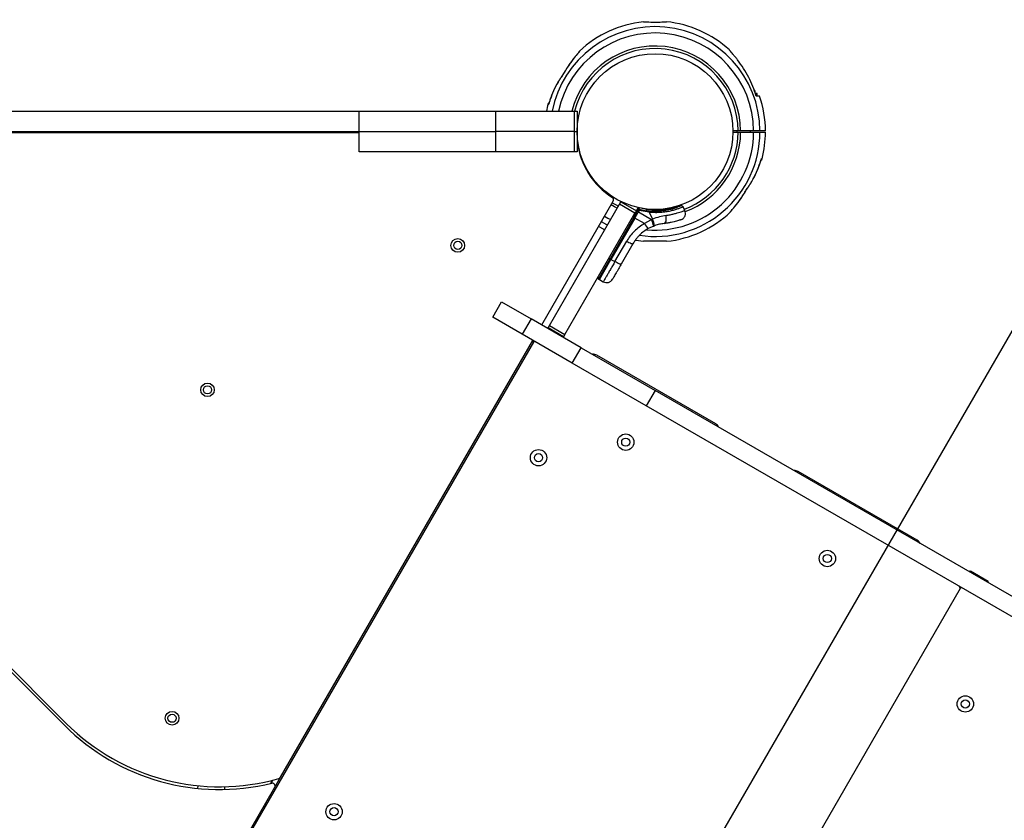
# Model space of a CAD drawing. Units: millimetres. Extents: x 5076 to 15023, y 10352 to 22792.
# Drawn here: x 7472 to 8195, y 17152 to 17739 of the extents above; entities that cross this region are included whole.
import ezdxf

# ---------------------------------------------------------------- set-up
doc = ezdxf.new("R2010")
doc.units = ezdxf.units.MM
doc.header["$LTSCALE"] = 100
doc.layers.add('WYLEWKI_BETONOWE', color=52, linetype='Continuous')

msp = doc.modelspace()

# ---------------------------------------------------------------- linework, layer by layer
at = {"color": 7, "linetype": 'Continuous', "lineweight": 25}
for p, q in [((7870.01, 17697.56), (7869.96, 17697.36)), ((8013.43, 17685.09), (8012.16, 17685.09)), ((8013.43, 17683.09), (8013.43, 17685.09)), ((7861.46, 17680.13), (7861.43, 17680.05)), ((7885.14, 17677.41), (7885.14, 17677.4)), ((6968.56, 17672.09), (7721.41, 17672.09)), ((7721.41, 17657.09), (7721.41, 17672.09)), ((7721.41, 17672.09), (7821.41, 17672.09)), ((7821.41, 17672.09), (7821.41, 17657.09)), ((7821.41, 17672.09), (7879.41, 17672.09)), ((7879.41, 17657.09), (7879.41, 17672.09)), ((7879.41, 17672.09), (7881.41, 17672.09)), ((7881.41, 17672.09), (7881.41, 17657.09)), ((7881.48, 17660.09), (7881.41, 17660.09)), ((6968.56, 17657.09), (7721.41, 17657.09)), ((7721.41, 17656.09), (7394.76, 17656.09)), ((7721.41, 17642.09), (7721.41, 17657.09)), ((7721.41, 17657.09), (7821.41, 17657.09)), ((7821.41, 17657.09), (7821.41, 17642.09)), ((7879.41, 17657.09), (7821.41, 17657.09)), ((7879.41, 17642.09), (7879.41, 17657.09)), ((7879.41, 17657.09), (7881.41, 17657.09)), ((7881.41, 17657.09), (7881.41, 17642.09)), ((7881.41, 17654.09), (7881.48, 17654.09)), ((7999.49, 17657.59), (7995.55, 17657.59)), ((7995.55, 17656.59), (7999.49, 17656.59)), ((7998.63, 17657.59), (7998.63, 17656.59)), ((8010.88, 17657.59), (8001.35, 17657.59)), ((8001.35, 17656.59), (8010.88, 17656.59)), ((8008.48, 17656.59), (8008.48, 17657.59)), ((7821.41, 17642.09), (7721.41, 17642.09)), ((7879.41, 17642.09), (7821.41, 17642.09)), ((7881.41, 17642.09), (7879.41, 17642.09)), ((8015.65, 17634.05), (8015.68, 17634.14)), ((8007.1, 17616.63), (8007.11, 17616.64)), ((7855.44, 17515.13), (7907.9, 17606)), ((7861.15, 17514.72), (7912.58, 17603.79)), ((7912.58, 17603.79), (7913.58, 17605.52)), ((7923.84, 17597.29), (7912.58, 17603.79)), ((7913.58, 17605.52), (7924.84, 17599.02)), ((7959.2, 17601.92), (7957.73, 17602.76)), ((7960.48, 17599.16), (7959.19, 17601.93)), ((7872.41, 17508.22), (7923.84, 17597.29)), ((7923.1, 17594.02), (7925.65, 17598.44)), ((7923.75, 17593.64), (7925.93, 17597.41)), ((7924.84, 17599.02), (7923.84, 17597.29)), ((7924.84, 17599.02), (7925.43, 17600.05)), ((7925.76, 17600.62), (7925.43, 17600.05)), ((7925.65, 17598.44), (7926.33, 17599.62)), ((7926.3, 17598.06), (7925.65, 17598.44)), ((7925.93, 17597.41), (7926.3, 17598.06)), ((7926.98, 17599.24), (7926.3, 17598.06)), ((7926.3, 17598.06), (7935.95, 17592.51)), ((7926.33, 17599.62), (7926.67, 17600.22)), ((7926.98, 17599.24), (7926.33, 17599.62)), ((7926.67, 17600.22), (7932.47, 17598.91)), ((7932.59, 17599.82), (7926.9, 17601.08)), ((7934.36, 17597.83), (7926.98, 17599.24)), ((7934.36, 17597.83), (7932.47, 17598.91)), ((7932.79, 17599.74), (7932.59, 17599.76)), ((7934.36, 17597.83), (7936.71, 17592.79)), ((7923.1, 17594.02), (7905.57, 17563.66)), ((7923.75, 17593.64), (7906.22, 17563.28)), ((7923.1, 17594.02), (7923.75, 17593.64)), ((7930.84, 17589.56), (7923.75, 17593.64)), ((7935.15, 17592.1), (7930.84, 17589.56)), ((7937.6, 17587.77), (7933.59, 17585.88)), ((7935.95, 17592.51), (7935.15, 17592.1)), ((7935.95, 17592.51), (7936.71, 17592.79)), ((7937.6, 17587.77), (7938.25, 17588.02)), ((7909.12, 17561.62), (7917.77, 17576.6)), ((7922.38, 17574.77), (7913.73, 17559.79)), ((7897.69, 17548.49), (7906.22, 17563.28)), ((7905.57, 17563.66), (7906.22, 17563.28)), ((7906.22, 17563.28), (7909.12, 17561.62)), ((7897.03, 17548.88), (7897.69, 17548.49)), ((7897.69, 17548.49), (7900.61, 17546.87)), ((7819.49, 17520.87), (7825.99, 17532.13)), ((7825.99, 17532.13), (7847.65, 17519.63)), ((7841.15, 17508.37), (7819.49, 17520.87)), ((7847.65, 17519.63), (7841.15, 17508.37)), ((7884.3, 17498.47), (7847.65, 17519.63)), ((7877.8, 17487.21), (7841.15, 17508.37)), ((7859.9, 17512.55), (7860.15, 17512.99)), ((7860.15, 17512.99), (7861.15, 17514.72)), ((7871.41, 17506.49), (7860.15, 17512.99)), ((7861.15, 17514.72), (7872.41, 17508.22)), ((7872.41, 17508.22), (7871.41, 17506.49)), ((7849.31, 17502.51), (7477.81, 16859.05)), ((7663.81, 17183.22), (7848.94, 17503.87)), ((7849.31, 17502.51), (7849.81, 17503.37)), ((7871.41, 17506.49), (7871.16, 17506.05)), ((7877.8, 17487.21), (7884.3, 17498.47)), ((7884.3, 17498.47), (7938.63, 17467.1)), ((7932.13, 17455.84), (7877.8, 17487.21)), ((7983.03, 17442.62), (7895.78, 17493)), ((7938.63, 17467.1), (7932.13, 17455.84)), ((9044.91, 16828.39), (7938.63, 17467.1)), ((9038.41, 16817.13), (7932.13, 17455.84)), ((8130.9, 17357.25), (8043.65, 17407.62)), ((7389.07, 17337.62), (7505.3, 17221.39)), ((7506.71, 17222.81), (7390.49, 17339.03)), ((8169.37, 17333.88), (8169.87, 17334.75)), ((8169.87, 17334.75), (8182.86, 17327.25)), ((8182.86, 17327.25), (8182.36, 17326.38)), ((8162.37, 17321.76), (7790.87, 16678.3)), ((8162.37, 17321.76), (8162.87, 17322.62)), ((7659.59, 17175.9), (7663.81, 17183.22)), ((7476.44, 16858.68), (7659.59, 17175.9)), ((7603.1, 17177.05), (7603.02, 17175.05)), ((7623.01, 17174.28), (7623.08, 17176.29))]:
    msp.add_line(p, q, dxfattribs=at)
at = {"color": 8, "linetype": 'Continuous', "lineweight": 25}
for p, q in [((8007.11, 17616.64), (8007.16, 17616.83)), ((7897.03, 17548.88), (7905.57, 17563.66)), ((7657.94, 17181.04), (7656.55, 17178.64))]:
    msp.add_line(p, q, dxfattribs=at)
at = {"color": 8, "linetype": 'Continuous', "lineweight": 25, "flags": 128}
for points in [[(7881.43, 17713.79), (7881.43, 17713.79), (7881.55, 17713.89)], [(7872.9, 17702.1), (7872.93, 17702.15), (7873.05, 17702.22)], [(8004.21, 17612.08), (8004.18, 17612.04), (8004.06, 17611.97)], [(7910.83, 17600.75), (7908.7, 17601.85), (7906.3, 17603.22)], [(7907.22, 17604.82), (7909.58, 17603.48), (7911.76, 17602.36)], [(7901.53, 17594.96), (7904.03, 17593.53), (7906.05, 17592.48)], [(7995.68, 17600.39), (7995.68, 17600.39), (7995.56, 17600.3)], [(7903.73, 17588.45), (7903.28, 17588.68), (7899.21, 17590.94)]]:
    msp.add_lwpolyline(points, dxfattribs=at)
at = {"color": 7, "linetype": 'Continuous', "lineweight": 25, "flags": 128}
for points in [[(7945.21, 17589.6), (7945.64, 17589.76), (7946.03, 17590.15), (7946.35, 17590.73), (7946.6, 17591.49), (7946.76, 17592.39), (7946.83, 17593.39), (7946.8, 17594.44), (7946.67, 17595.5)], [(7897.19, 17587.45), (7897.81, 17587.09), (7901.71, 17584.96)], [(7917.77, 17576.6), (7918.61, 17576.13), (7919.43, 17575.71), (7920.2, 17575.34), (7920.89, 17575.05), (7921.47, 17574.84), (7921.92, 17574.72), (7922.23, 17574.7), (7922.38, 17574.77)], [(7924.19, 17577.38), (7924.5, 17577.32), (7930.15, 17576.53)], [(7913.73, 17559.79), (7913.58, 17559.71), (7913.27, 17559.74), (7912.82, 17559.86), (7912.24, 17560.07), (7911.55, 17560.36), (7910.78, 17560.72), (7909.96, 17561.15), (7909.12, 17561.62)]]:
    msp.add_lwpolyline(points, dxfattribs=at)
at = {"color": 7, "linetype": 'Continuous', "lineweight": 25}
for centre, radius in [((7938.56, 17657.09), 57.15), ((7793.86, 17573.55), 5), ((7793.86, 17573.55), 3), ((7610.26, 17467.55), 5), ((7610.26, 17467.55), 3), ((7917.08, 17429.14), 6), ((7917.08, 17429.14), 3), ((7853.09, 17417.76), 6), ((7853.09, 17417.76), 3), ((8064.95, 17343.77), 6), ((8064.95, 17343.77), 3), ((8166.16, 17237.01), 6), ((8166.16, 17237.01), 3), ((7584.28, 17226.55), 5), ((7584.28, 17226.55), 3), ((7703.09, 17157.95), 6), ((7703.09, 17157.95), 3)]:
    msp.add_circle(centre, radius, dxfattribs=at)
at = {"color": 8, "linetype": 'Continuous', "lineweight": 25}
for radius, start, end in [(76.97, 0.3722, 168.76203), (72.33, 0.39608, 168.03075), (62.79, 0.45623, 166.17961), (60.94, 0.47011, 165.75031), (76.97, 261.56245, 359.6278), (72.33, 265.19788, 359.60392), (60.94, 290.64644, 359.52989), (62.79, 290.62505, 359.54377)]:
    msp.add_arc((7938.56, 17657.09), radius, start, end, dxfattribs=at)
at = {"color": 7, "linetype": 'Continuous', "lineweight": 25}
for centre, radius, start, end in [((7938.56, 17657.09), 81, 96.01611, 133.21465), ((7938.56, 17657.09), 81, 47.67748, 84.04555), ((7884.81, 17714.3), 2.5, 133.25027, 164.83073), ((7884.79, 17714), 2.48, 132.91688, 151.18506), ((7938.56, 17657.09), 81, 0.35452, 18.73284), ((7938.56, 17657.09), 81, 165.66686, 169.32807), ((7938.56, 17657.09), 81, 345.66686, 359.64593), ((7938.56, 17657.09), 57.65, 187.55157, 237.11719), ((7906.17, 17607), 2, 330, 57.11719), ((7923.79, 17595.71), 1.83, 215.77134, 247.57598), ((7920.47, 17589.96), 9.93, 58.57951, 64.30151), ((7926.63, 17600.12), 1, 73.83522, 150), ((7925.27, 17598.27), 2.4, 54.18589, 78.12684), ((7922.69, 17600.64), 9.94, 350.0046, 355.30171), ((7938.56, 17657.09), 81, 276.01611, 313.21465), ((7992.31, 17599.88), 2.5, 313.25027, 344.83073), ((7992.32, 17600.18), 2.48, 312.91688, 331.18506), ((7939.98, 17593.52), 9.96, 203.4324, 230.09219), ((7897.74, 17576.48), 41.43, 15.81731, 22.75408), ((7898.03, 17577.61), 41.55, 14.50162, 21.42377), ((7906.26, 17565.35), 1.83, 215.77134, 247.57598), ((7850.17, 17502.01), 1, 60, 150), ((7893.28, 17488.67), 5, 60, 96.8699), ((7980.53, 17438.29), 5, 23.1301, 60), ((8041.15, 17403.29), 5, 60, 96.8699), ((8128.4, 17352.92), 5, 23.1301, 60), ((8161.51, 17322.26), 1, 330, 60), ((8163.24, 17321.26), 1, 60, 150), ((7619.14, 17335.24), 161, 225, 283.73878), ((7619.14, 17335.24), 159, 225, 285.8726), ((7662.08, 17184.22), 2, 285.8726, 330), ((7657.85, 17176.9), 2, 330, 103.73878)]:
    msp.add_arc(centre, radius, start, end, dxfattribs=at)
for points, knots in [([(7930.07, 17737.64), (7930.06, 17737.64), (7929.9, 17737.65), (7930.48, 17737.62), (7931.81, 17737.57), (7934.03, 17737.49), (7936.72, 17737.44), (7939.63, 17737.44), (7942.4, 17737.48), (7944.77, 17737.55), (7946.36, 17737.61), (7947.11, 17737.65), (7946.99, 17737.64), (7946.96, 17737.64)], [0, 0, 0, 0, 0.002787, 0.110032, 0.217278, 0.324627, 0.432023, 0.539335, 0.646561, 0.753836, 0.861217, 0.968595, 1, 1, 1, 1]), ([(7999.12, 17709.65), (7998.6, 17710.3), (7997.55, 17711.62), (7995.9, 17713.64), (7994.37, 17715.47), (7993.39, 17716.63), (7992.99, 17717.09), (7993.08, 17716.99), (7993.09, 17716.98)], [0, 0, 0, 0, 0.182601, 0.368873, 0.612975, 0.810974, 0.976721, 1, 1, 1, 1]), ([(7881.55, 17713.89), (7880.54, 17712.7), (7878.48, 17710.31), (7875.64, 17706.41), (7873.91, 17703.61), (7873.05, 17702.22)], [0, 0, 0, 0, 0.32703, 0.66274, 1, 1, 1, 1]), ([(7879.96, 17711.98), (7879.83, 17711.83), (7878.69, 17710.54), (7876.73, 17707.87), (7874.67, 17704.95), (7873.64, 17703.18), (7873.41, 17702.78)], [0, 0, 0, 0, 0.053054, 0.463747, 0.877628, 1, 1, 1, 1]), ([(7881.78, 17714.19), (7881.74, 17714.14), (7881.64, 17714.02), (7881.52, 17713.89), (7881.44, 17713.8)], [0, 0, 0, 0, 0.379538, 1, 1, 1, 1]), ([(7883.1, 17715.82), (7883.09, 17715.8), (7883.08, 17715.74), (7882.89, 17715.46), (7882.4, 17714.84), (7881.87, 17714.24), (7881.55, 17713.89)], [0, 0, 0, 0, 0.0938634, 0.3173743, 0.5923226, 1, 1, 1, 1]), ([(7882.63, 17715.2), (7882.63, 17715.2), (7882.63, 17715.2), (7882.58, 17715.13), (7882.43, 17714.95), (7882.17, 17714.63), (7881.92, 17714.34), (7881.78, 17714.19)], [0, 0, 0, 0, 0.055778, 0.182287, 0.372886, 0.675965, 1, 1, 1, 1]), ([(7883.09, 17716.12), (7883.09, 17716.12), (7883.09, 17716.23), (7883.09, 17716.02), (7883.1, 17715.82)], [0, 0, 0, 0, 0.004118, 1, 1, 1, 1]), ([(8012.83, 17683.09), (8012.04, 17685.45), (8010.47, 17690.18), (8007.32, 17696.99), (8003.61, 17703.57), (8000.61, 17707.62), (7999.12, 17709.65)], [0, 0, 0, 0, 0.245279, 0.490552, 0.745281, 1, 1, 1, 1]), ([(7869.96, 17697.36), (7869.51, 17696.7), (7868.62, 17695.39), (7866.55, 17692), (7863.93, 17687), (7862.27, 17682.38), (7861.43, 17680.05)], [0, 0, 0, 0, 0.125019, 0.250244, 0.622457, 1, 1, 1, 1]), ([(7870.05, 17697.51), (7869.59, 17696.85), (7868.32, 17695.04), (7866.48, 17691.86), (7864.52, 17688), (7862.92, 17684.3), (7862.07, 17681.84), (7861.71, 17680.77)], [0, 0, 0, 0, 0.130758, 0.359413, 0.590326, 0.823234, 1, 1, 1, 1]), ([(7873.05, 17702.22), (7872.52, 17701.33), (7871.52, 17699.68), (7870.45, 17698.09), (7869.96, 17697.36)], [0, 0, 0, 0, 0.536572, 1, 1, 1, 1]), ([(7872.9, 17702.1), (7872.83, 17701.98), (7872.51, 17701.43), (7871.85, 17700.38), (7871.02, 17699.07), (7870.38, 17698.09), (7870.07, 17697.65), (7870.01, 17697.56)], [0, 0, 0, 0, 0.084069, 0.365796, 0.678586, 0.931584, 1, 1, 1, 1]), ([(8012.06, 17686.09), (8012.05, 17686.23), (8012.02, 17686.54), (8011.83, 17687.01), (8011.55, 17687.44), (8011.29, 17687.67), (8011.18, 17687.77)], [0, 0, 0, 0, 0.215452, 0.469398, 0.778637, 1, 1, 1, 1]), ([(8015.22, 17683.09), (8015.23, 17683.09), (8015.25, 17683.09), (8014.88, 17683.09), (8014.13, 17683.09), (8013.33, 17683.09), (8012.85, 17683.09), (8012.83, 17683.09)], [0, 0, 0, 0, 0.146776, 0.421108, 0.701418, 0.98379, 1, 1, 1, 1]), ([(7860.71, 17678.2), (7860.62, 17678.12), (7860.37, 17677.88), (7860.17, 17677.5), (7860.11, 17677.21), (7860.09, 17677.14)], [0, 0, 0, 0, 0.297207, 0.82615, 1, 1, 1, 1]), ([(7861.43, 17680.05), (7861.24, 17679.42), (7860.99, 17678.65), (7860.7, 17677.77), (7860.57, 17677.39), (7860.44, 17677.1), (7860.34, 17676.9), (7860.21, 17676.74), (7860.16, 17677), (7860.12, 17677.06), (7860.1, 17677.09)], [0, 0, 0, 0, 0.250166, 0.312339, 0.375017, 0.437306, 0.499873, 0.561866, 0.749721, 1, 1, 1, 1]), ([(7861.44, 17680.14), (7861.32, 17679.74), (7861.15, 17679.2), (7860.96, 17678.62), (7860.87, 17678.35), (7860.77, 17678.12), (7860.76, 17678.11), (7860.75, 17678.1)], [0, 0, 0, 0, 0.368834, 0.506123, 0.632733, 0.748186, 1, 1, 1, 1]), ([(8001.35, 17657.59), (8001.3, 17657.59), (8001.03, 17657.59), (8000.62, 17657.59), (8000.11, 17657.59), (7999.73, 17657.59), (7999.56, 17657.59), (7999.49, 17657.59)], [0, 0, 0, 0, 0.060001, 0.343911, 0.52162, 0.805515, 1, 1, 1, 1]), ([(7999.49, 17656.59), (7999.5, 17656.59), (7999.59, 17656.59), (7999.8, 17656.59), (8000.24, 17656.59), (8000.75, 17656.59), (8001.16, 17656.59), (8001.35, 17656.59)], [0, 0, 0, 0, 0.016933, 0.300915, 0.478646, 0.762651, 1, 1, 1, 1]), ([(8015.52, 17657.59), (8015.26, 17657.59), (8014.74, 17657.59), (8013.38, 17657.59), (8012.03, 17657.59), (8011.18, 17657.59), (8010.88, 17657.59)], [0, 0, 0, 0, 0.283583, 0.567165, 0.850751, 1, 1, 1, 1]), ([(8010.88, 17656.59), (8011.45, 17656.59), (8012.57, 17656.59), (8014.06, 17656.59), (8015.04, 17656.59), (8015.4, 17656.59), (8015.52, 17656.59)], [0, 0, 0, 0, 0.283593, 0.567187, 0.850777, 1, 1, 1, 1]), ([(8019.55, 17657.59), (8019.48, 17657.59), (8019.35, 17657.59), (8018.24, 17657.59), (8016.87, 17657.59), (8015.82, 17657.59), (8015.52, 17657.59)], [0, 0, 0, 0, 0.294109, 0.589346, 0.883644, 1, 1, 1, 1]), ([(8015.52, 17656.59), (8016.41, 17656.59), (8018.19, 17656.59), (8019.24, 17656.59), (8019.59, 17656.59), (8019.53, 17656.59), (8019.53, 17656.59)], [0, 0, 0, 0, 0.368214, 0.743956, 0.961795, 1, 1, 1, 1]), ([(8007.06, 17616.67), (8007.53, 17617.33), (8008.79, 17619.14), (8010.63, 17622.32), (8012.59, 17626.18), (8014.19, 17629.89), (8015.04, 17632.35), (8015.4, 17633.41)], [0, 0, 0, 0, 0.1307577, 0.3594135, 0.5903257, 0.8232338, 1, 1, 1, 1]), ([(8007.16, 17616.83), (8007.6, 17617.48), (8008.49, 17618.79), (8010.56, 17622.18), (8013.19, 17627.19), (8014.84, 17631.81), (8015.68, 17634.14)], [0, 0, 0, 0, 0.125019, 0.250244, 0.622457, 1, 1, 1, 1]), ([(8015.67, 17634.05), (8015.8, 17634.44), (8015.97, 17634.98), (8016.15, 17635.56), (8016.25, 17635.83), (8016.34, 17636.07), (8016.35, 17636.08), (8016.36, 17636.08)], [0, 0, 0, 0, 0.368834, 0.506123, 0.632733, 0.748186, 1, 1, 1, 1]), ([(8015.68, 17634.14), (8015.88, 17634.76), (8016.12, 17635.54), (8016.41, 17636.42), (8016.55, 17636.79), (8016.67, 17637.09), (8016.77, 17637.29), (8016.9, 17637.45), (8016.95, 17637.19), (8016.99, 17637.13), (8017.01, 17637.09)], [0, 0, 0, 0, 0.250166, 0.312339, 0.375017, 0.437306, 0.499873, 0.561866, 0.749721, 1, 1, 1, 1]), ([(8016.4, 17635.98), (8016.49, 17636.07), (8016.74, 17636.3), (8016.94, 17636.69), (8017, 17636.97), (8017.02, 17637.04)], [0, 0, 0, 0, 0.297207, 0.82615, 1, 1, 1, 1]), ([(8004.06, 17611.97), (8004.59, 17612.85), (8005.59, 17614.5), (8006.66, 17616.09), (8007.16, 17616.83)], [0, 0, 0, 0, 0.536572, 1, 1, 1, 1]), ([(8004.21, 17612.08), (8004.29, 17612.21), (8004.61, 17612.75), (8005.26, 17613.81), (8006.09, 17615.11), (8006.73, 17616.09), (8007.04, 17616.53), (8007.11, 17616.62)], [0, 0, 0, 0, 0.084069, 0.365796, 0.678586, 0.931584, 1, 1, 1, 1]), ([(7995.56, 17600.3), (7996.57, 17601.48), (7998.63, 17603.88), (8001.48, 17607.78), (8003.2, 17610.57), (8004.06, 17611.97)], [0, 0, 0, 0, 0.32703, 0.66274, 1, 1, 1, 1]), ([(7997.15, 17602.21), (7997.28, 17602.35), (7998.42, 17603.65), (8000.38, 17606.31), (8002.44, 17609.23), (8003.47, 17611), (8003.7, 17611.4)], [0, 0, 0, 0, 0.0530539, 0.4637475, 0.8776282, 1, 1, 1, 1]), ([(7959.13, 17601.9), (7959.14, 17601.91), (7959.23, 17601.95), (7958.74, 17601.72), (7957.62, 17601.22), (7955.84, 17600.51), (7953.45, 17599.67), (7950.56, 17598.86), (7947.21, 17598.16), (7943.61, 17597.69), (7939.79, 17597.5), (7936.69, 17597.6), (7934.87, 17597.78), (7934.36, 17597.83)], [0, 0, 0, 0, 0.0299679, 0.1374598, 0.2421972, 0.3500019, 0.4540633, 0.5613681, 0.6614941, 0.7647451, 0.8615164, 0.9608143, 1, 1, 1, 1]), ([(7956.32, 17602.38), (7956.29, 17602.37), (7955.89, 17602.24), (7954.87, 17601.86), (7953.54, 17601.47), (7953.09, 17601.34)], [0, 0, 0, 0, 0.048881, 0.674214, 1, 1, 1, 1]), ([(7957.73, 17602.76), (7957.64, 17602.76), (7957.45, 17602.77), (7956.69, 17602.51), (7956.32, 17602.38)], [0, 0, 0, 0, 0.50226, 1, 1, 1, 1]), ([(7926.33, 17599.62), (7926.22, 17599.68), (7926.05, 17599.77), (7925.85, 17599.88), (7925.66, 17599.97), (7925.51, 17600.04), (7925.45, 17600.05), (7925.43, 17600.05), (7925.43, 17600.05), (7925.43, 17600.05), (7925.43, 17600.05)], [0, 0, 0, 0, 0.238976, 0.367959, 0.499977, 0.749091, 0.931897, 0.979275, 0.992881, 1, 1, 1, 1]), ([(7926.9, 17601.08), (7926.9, 17601.07), (7926.9, 17601.04), (7926.85, 17600.85), (7926.77, 17600.56), (7926.7, 17600.33), (7926.67, 17600.22)], [0, 0, 0, 0, 0.241429, 0.5, 0.758571, 1, 1, 1, 1]), ([(7952.79, 17601.33), (7951.85, 17601.05), (7949.95, 17600.5), (7946.18, 17599.75), (7941.91, 17599.3), (7937.29, 17599.25), (7934.16, 17599.63), (7932.59, 17599.82)], [0, 0, 0, 0, 0.199641, 0.401143, 0.600483, 0.800573, 1, 1, 1, 1]), ([(7946.67, 17595.5), (7945.04, 17595.19), (7941.78, 17594.56), (7938.4, 17593.38), (7936.71, 17592.79)], [0, 0, 0, 0, 0.499841, 1, 1, 1, 1]), ([(7953.09, 17601.34), (7952.67, 17601.2), (7952.01, 17600.98), (7951.04, 17600.76), (7950.67, 17600.68)], [0, 0, 0, 0, 0.625561, 1, 1, 1, 1]), ([(7957.58, 17592.38), (7958.18, 17592.67), (7959.11, 17593.12), (7960.03, 17594.18), (7960.57, 17595.14), (7960.88, 17596.2), (7961, 17597.6), (7960.67, 17598.58), (7960.46, 17599.21)], [0, 0, 0, 0, 0.238023, 0.367437, 0.5, 0.632563, 0.761977, 1, 1, 1, 1]), ([(7994.02, 17598.36), (7994.02, 17598.38), (7994.03, 17598.44), (7994.22, 17598.72), (7994.72, 17599.34), (7995.24, 17599.94), (7995.56, 17600.3)], [0, 0, 0, 0, 0.093863, 0.317374, 0.592323, 1, 1, 1, 1]), ([(7994.02, 17598.06), (7994.02, 17598.06), (7994.02, 17597.96), (7994.02, 17598.16), (7994.02, 17598.36)], [0, 0, 0, 0, 0.004118, 1, 1, 1, 1]), ([(7994.49, 17598.98), (7994.49, 17598.98), (7994.48, 17598.98), (7994.54, 17599.05), (7994.68, 17599.23), (7994.94, 17599.55), (7995.2, 17599.84), (7995.33, 17599.99)], [0, 0, 0, 0, 0.0557779, 0.1822865, 0.3728857, 0.6759647, 1, 1, 1, 1]), ([(7995.33, 17599.99), (7995.37, 17600.04), (7995.47, 17600.16), (7995.6, 17600.3), (7995.67, 17600.38)], [0, 0, 0, 0, 0.379538, 1, 1, 1, 1]), ([(7930.84, 17589.56), (7929.51, 17588.74), (7926.85, 17587.1), (7923.35, 17584), (7920.24, 17580.53), (7918.59, 17577.91), (7917.77, 17576.6)], [0, 0, 0, 0, 0.2513539, 0.5020027, 0.7502222, 1, 1, 1, 1]), ([(7945.21, 17589.6), (7944.08, 17589.46), (7941.83, 17589.16), (7939.44, 17588.4), (7938.25, 17588.02)], [0, 0, 0, 0, 0.5021922, 1, 1, 1, 1]), ([(7957.58, 17592.38), (7957.53, 17592.36), (7957.45, 17592.34), (7956.8, 17592.11), (7955.78, 17591.78), (7954.35, 17591.35), (7952.54, 17590.87), (7950.39, 17590.39), (7947.94, 17589.93), (7946.12, 17589.71), (7945.21, 17589.6)], [0, 0, 0, 0, 0.120699, 0.242644, 0.364597, 0.488861, 0.613896, 0.741014, 0.870026, 1, 1, 1, 1]), ([(7933.59, 17585.88), (7932.5, 17585.21), (7930.21, 17583.8), (7927.61, 17581.51), (7925.53, 17579.28), (7923.88, 17577.2), (7922.9, 17575.61), (7922.38, 17574.77)], [0, 0, 0, 0, 0.24093, 0.501893, 0.648859, 0.814895, 1, 1, 1, 1]), ([(7947.04, 17576.54), (7947.05, 17576.54), (7947.21, 17576.53), (7946.64, 17576.56), (7945.3, 17576.62), (7943.09, 17576.69), (7940.39, 17576.74), (7937.49, 17576.75), (7934.71, 17576.71), (7932.34, 17576.64), (7930.75, 17576.57), (7930, 17576.54), (7930.13, 17576.54), (7930.16, 17576.54)], [0, 0, 0, 0, 0.002787, 0.110032, 0.217278, 0.324627, 0.432023, 0.539335, 0.646561, 0.753836, 0.861217, 0.968595, 1, 1, 1, 1]), ([(7913.73, 17559.79), (7913.3, 17559.03), (7912.42, 17557.52), (7911.2, 17555.4), (7910.1, 17553.49), (7909.14, 17551.83), (7908.36, 17550.48), (7907.79, 17549.5), (7907.43, 17548.87), (7907.38, 17548.79), (7907.36, 17548.75)], [0, 0, 0, 0, 0.125874, 0.250541, 0.375778, 0.500345, 0.625652, 0.750164, 0.8755, 1, 1, 1, 1]), ([(7896.67, 17550.24), (7896.62, 17550.13), (7896.54, 17549.95), (7896.53, 17549.69), (7896.57, 17549.48), (7896.64, 17549.29), (7896.78, 17549.07), (7896.93, 17548.95), (7897.03, 17548.88)], [0, 0, 0, 0, 0.239577, 0.368438, 0.5, 0.631562, 0.760423, 1, 1, 1, 1]), ([(7900.61, 17546.88), (7901.18, 17546.63), (7902.07, 17546.25), (7903.37, 17546.23), (7904.38, 17546.4), (7905.32, 17546.77), (7906.43, 17547.46), (7906.99, 17548.24), (7907.36, 17548.75)], [0, 0, 0, 0, 0.239697, 0.368515, 0.5, 0.631485, 0.760303, 1, 1, 1, 1])]:
    msp.add_open_spline(points, degree=3, knots=knots, dxfattribs=at)
at = {"color": 8, "linetype": 'Continuous', "lineweight": 25}
for points, knots in [([(7860.1, 17677.09), (7860.09, 17677.11), (7860.08, 17677.15), (7860.08, 17677.14), (7860.08, 17677.14)], [0, 0, 0, 0, 0.618826, 1, 1, 1, 1]), ([(7860.1, 17677.09), (7860.18, 17677.34), (7860.32, 17677.75), (7860.62, 17678.06), (7860.74, 17678.18)], [0, 0, 0, 0, 0.6126525, 1, 1, 1, 1]), ([(8017.01, 17637.09), (8016.93, 17636.84), (8016.79, 17636.43), (8016.49, 17636.12), (8016.37, 17636.01)], [0, 0, 0, 0, 0.6126525, 1, 1, 1, 1]), ([(8017.01, 17637.09), (8017.02, 17637.07), (8017.03, 17637.04), (8017.03, 17637.04), (8017.03, 17637.04)], [0, 0, 0, 0, 0.618826, 1, 1, 1, 1]), ([(7932.47, 17598.91), (7934.13, 17598.81), (7937.43, 17598.59), (7942.23, 17598.8), (7946.68, 17599.37), (7950.55, 17600.23), (7953.7, 17601.17), (7956.03, 17602.03), (7957.34, 17602.58), (7957.88, 17602.82), (7957.73, 17602.76), (7957.73, 17602.75)], [0, 0, 0, 0, 0.124612, 0.249231, 0.373066, 0.497905, 0.622554, 0.748047, 0.873622, 0.998949, 1, 1, 1, 1]), ([(7946.67, 17595.5), (7947.68, 17595.69), (7949.72, 17596.06), (7952.43, 17596.7), (7954.83, 17597.35), (7956.84, 17597.96), (7958.44, 17598.49), (7959.61, 17598.9), (7960.26, 17599.14), (7960.53, 17599.24), (7960.46, 17599.21), (7960.46, 17599.21)], [0, 0, 0, 0, 0.123512, 0.248188, 0.373107, 0.497931, 0.623739, 0.748629, 0.87453, 0.999674, 1, 1, 1, 1])]:
    msp.add_open_spline(points, degree=3, knots=knots, dxfattribs=at)
msp.add_open_spline([(7909.12, 17561.62), (7908.54, 17560.61), (7907.37, 17558.6), (7905.75, 17555.78), (7904.27, 17553.22), (7902.99, 17551), (7901.95, 17549.2), (7901.18, 17547.88), (7900.7, 17547.03), (7900.64, 17546.93), (7900.61, 17546.88)], degree=3, dxfattribs=at)
at = {"layer": 'WYLEWKI_BETONOWE'}
msp.add_line((7498.36, 16294.66), (8348.36, 17766.9), dxfattribs=at)

doc.saveas('drawing.dxf')
